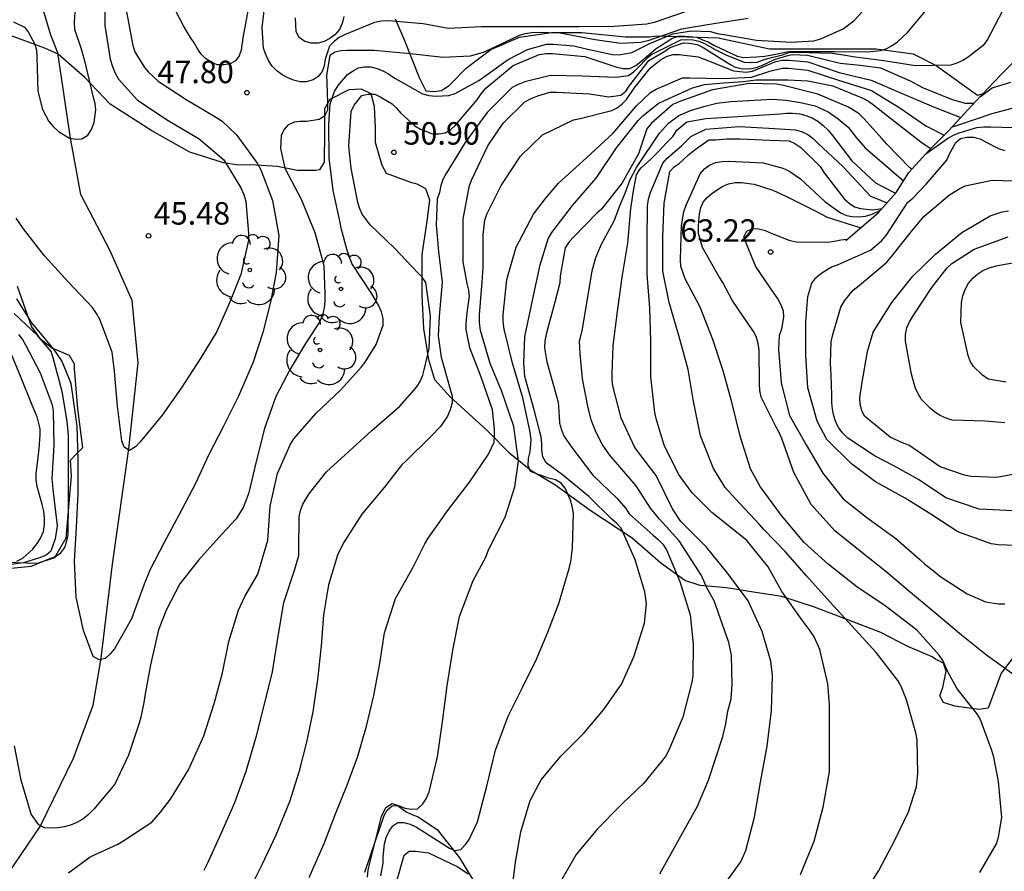
# Model space of a CAD drawing. Units: metres. Extents: x 584144 to 584495, y 4798540 to 4798790.
# Drawn here: x 584444 to 584477, y 4798593 to 4798622 of the extents above; entities that cross this region are included whole.
import ezdxf

# ---------------------------------------------------------------- set-up
doc = ezdxf.new("R2010")
doc.units = ezdxf.units.M
for name, color, linetype in [('020104', 34, 'Continuous'), ('020107', 3, 'Continuous'), ('020109', 7, 'CABEZA_TALUD'), ('020204', 9, 'Continuous'), ('020308', 9, 'Continuous'), ('050103', 4, 'Continuous'), ('100202', 3, 'Continuous')]:
    doc.layers.add(name, color=color, linetype=linetype)
doc.layers.add('020105', color=24, linetype='Continuous', lineweight=30)
doc.styles.add('ARIAL', font='ARIAL.TTF', dxfattribs={"height": 1})
doc.linetypes.add('CABEZA_TALUD', pattern='A,0.1,[204,DONOSTI.shx,S=0.15,R=0,X=0,Y=0],0,0.2', length=0.3)

# ---------------------------------------------------------------- blocks, each defined once
blk = doc.blocks.new('ARBOL')
blk.add_circle((0, 0), 0.0587)
for centre, radius, start, end in [((-0.28, 0.855), 0.3, 359.2878, 173.6078), ((0.097, 0.97), 0.21, 23.1565, 160.4665), ((0.438, 0.881), 0.24, 301.578, 139.328), ((-0.564, 0.381), 0.532, 92.28, 254.58), ((0.656, 0.288), 0.443, 319.8556, 114.7656), ((-0.091, 0.321), 0.12, 119.14, 310.56), ((0.819, -0.249), 0.383, 235.5275, 62.0275), ((-0.556, -0.339), 0.555, 142.64, 266.54), ((-0.039, -0.384), 0.21, 189.64, 323.88), ((0.299, -0.624), 0.532, 224.67, 0.24), ((-0.301, -0.676), 0.45, 213.78, 295.32)]:
    blk.add_arc(centre, radius, start, end)
blk = doc.blocks.new('COTAPU')
blk.add_circle((0, 0), 0.075)

msp = doc.modelspace()

# ---------------------------------------------------------------- linework, layer by layer
at = {"layer": '020104', "flags": 128}
for points, elevation in [([(584452.294, 4798623.451), (584451.832, 4798620.931), (584451.78, 4798620.511), (584451.708, 4798620.321), (584451.588, 4798620.159), (584451.412, 4798620.054), (584451.192, 4798620.026), (584450.978, 4798620.03), (584450.772, 4798620.11), (584450.58, 4798620.238), (584450.442, 4798620.386), (584450.31, 4798620.576), (584450.206, 4798620.758), (584450.082, 4798620.936), (584449.85, 4798621.324), (584449.324, 4798622.345)], 48), ([(584447.224, 4798622.486), (584447.226, 4798621.342), (584447.4, 4798620.212), (584447.472, 4798619.966), (584447.562, 4798619.75), (584447.674, 4798619.546), (584448.308, 4798618.84), (584449.34, 4798618.164), (584450.376, 4798617.552), (584451.202, 4798616.85), (584451.768, 4798615.918), (584451.862, 4798615.696), (584451.932, 4798615.47), (584452.022, 4798614.388), (584452.022, 4798614.17), (584451.762, 4798613.024), (584451.388, 4798612.078), (584450.964, 4798611.118), (584450.43, 4798610.242), (584449.768, 4798609.226), (584449.136, 4798608.32), (584448.402, 4798607.43), (584448.248, 4798607.268), (584448.048, 4798607.14), (584447.87, 4798607.25), (584447.788, 4798607.462), (584447.646, 4798608.624), (584447.542, 4798609.794), (584447.466, 4798610.432), (584447.064, 4798611.5), (584446.944, 4798611.718), (584446.804, 4798611.922), (584445.996, 4798612.78), (584445.208, 4798613.64), (584444.502, 4798614.55), (584444.256, 4798614.898)], 46), ([(584446.012, 4798593.032), (584446.734, 4798593.574), (584447.65, 4798593.996), (584447.858, 4798594.112), (584448.788, 4798594.724), (584449.079, 4798595.058), (584449.411, 4798595.502), (584450.015, 4798596.474), (584450.525, 4798597.618), (584450.887, 4798598.728), (584451.155, 4798599.72), (584451.359, 4798600.766), (584451.691, 4798601.812), (584451.895, 4798602.266), (584452.337, 4798603.008), (584452.663, 4798604.152), (584452.741, 4798605.282), (584452.993, 4798606.37), (584453.427, 4798607.358), (584453.535, 4798607.534), (584454.273, 4798608.38), (584455.105, 4798609.168), (584455.791, 4798609.936), (584455.913, 4798610.098), (584456.283, 4798610.684), (584456.515, 4798611.334), (584456.515, 4798611.556), (584456.463, 4798611.772), (584456.363, 4798611.998), (584456.139, 4798612.376), (584455.472, 4798613.392), (584455.304, 4798613.872), (584455.132, 4798614.53), (584455.078, 4798614.762), (584454.854, 4798615.826), (584454.714, 4798616.914), (584454.702, 4798618.035), (584454.748, 4798618.721), (584454.894, 4798619.133), (584455.018, 4798619.333), (584455.332, 4798619.703), (584455.518, 4798619.827), (584455.7, 4798619.925), (584455.9, 4798619.961), (584456.11, 4798619.953), (584456.324, 4798619.897), (584456.512, 4798619.823), (584456.7, 4798619.721), (584456.886, 4798619.595), (584457.838, 4798619.053), (584458.044, 4798618.995), (584458.286, 4798618.975), (584458.716, 4798619.001), (584458.92, 4798619.065), (584459.716, 4798619.501), (584460.69, 4798620.199), (584461.339, 4798620.535), (584461.977, 4798620.711), (584462.211, 4798620.711), (584462.887, 4798620.661), (584463.301, 4798620.561), (584464.181, 4798620.371), (584464.401, 4798620.363), (584464.825, 4798620.437), (584465.423, 4798620.739), (584466.197, 4798621.061), (584466.809, 4798621.163), (584467.457, 4798621.135), (584467.675, 4798621.075), (584467.905, 4798621.035), (584468.987, 4798620.843), (584470.155, 4798620.777), (584470.905, 4798620.827), (584471.139, 4798620.891), (584471.889, 4798621.227), (584472.249, 4798621.501), (584473.051, 4798622.385)], 49), ([(584466.647, 4798621.801), (584465.577, 4798621.441), (584465.323, 4798621.385), (584464.235, 4798621.309), (584463.071, 4798621.299), (584461.987, 4798621.299), (584460.904, 4798621.299), (584459.798, 4798621.299), (584458.694, 4798621.241), (584457.852, 4798621.399), (584456.686, 4798621.497), (584456.454, 4798621.487), (584456.228, 4798621.441), (584455.232, 4798621.025), (584455.052, 4798620.935), (584454.892, 4798620.811), (584454.724, 4798620.647), (584454.582, 4798620.213), (584454.552, 4798619.993), (584454.486, 4798619.797), (584454.348, 4798619.633), (584454.18, 4798619.519), (584453.95, 4798619.459), (584453.748, 4798619.457), (584453.522, 4798619.509), (584453.33, 4798619.591), (584453.144, 4798619.691), (584452.966, 4798619.821), (584452.816, 4798619.979), (584452.69, 4798620.165), (584452.584, 4798620.389), (584452.526, 4798620.585), (584452.478, 4798621.267), (584452.612, 4798622.405)], 47), ([(584477.223, 4798621.847), (584476.705, 4798620.869), (584476.567, 4798620.675), (584476.067, 4798620.279), (584475.879, 4798620.169), (584475.683, 4798620.081), (584475.479, 4798620.015), (584474.301, 4798619.989), (584473.243, 4798620.157), (584472.209, 4798620.297), (584471.969, 4798620.331), (584471.519, 4798620.403), (584470.355, 4798620.439), (584470.061, 4798620.429), (584469.811, 4798620.341), (584469.405, 4798620.239), (584469.205, 4798620.185), (584469.009, 4798620.107), (584468.803, 4798620.095), (584468.595, 4798620.103), (584467.997, 4798620.333), (584467.623, 4798620.529), (584467.269, 4798620.727), (584467.081, 4798620.803), (584466.875, 4798620.853), (584466.667, 4798620.863), (584466.451, 4798620.853), (584465.499, 4798620.371), (584465.323, 4798620.241), (584465.033, 4798619.939), (584464.887, 4798619.785), (584464.711, 4798619.661), (584464.287, 4798619.601), (584463.181, 4798619.641), (584462.107, 4798619.669), (584461.251, 4798619.461), (584461.031, 4798619.371), (584460.831, 4798619.263), (584459.991, 4798618.433), (584459.259, 4798617.425), (584458.619, 4798616.399), (584458.515, 4798616.189), (584458.445, 4798615.999), (584458.399, 4798615.755), (584458.321, 4798615.543), (584458.285, 4798614.666), (584458.371, 4798613.792), (584458.489, 4798612.764), (584458.393, 4798611.622), (584458.353, 4798610.968), (584458.459, 4798610.26), (584458.755, 4798609.188), (584458.821, 4798608.96), (584458.823, 4798608.73), (584458.759, 4798608.504), (584458.673, 4798608.292), (584458.431, 4798607.94), (584458.123, 4798607.624), (584457.301, 4798606.808), (584457.137, 4798606.654), (584456.557, 4798605.91), (584455.807, 4798605.02), (584455.193, 4798604.064), (584454.989, 4798603.644), (584454.691, 4798602.656), (584454.529, 4798601.654), (584454.443, 4798600.62), (584454.331, 4798599.498), (584454.175, 4798598.418), (584453.959, 4798597.4), (584453.707, 4798596.404), (584453.387, 4798595.41), (584452.935, 4798594.29), (584452.475, 4798593.324), (584451.993, 4798592.368)], 51), ([(584468.715, 4798621.571), (584467.571, 4798621.389), (584466.481, 4798621.217), (584465.361, 4798620.829), (584465.115, 4798620.767), (584464.455, 4798620.741), (584463.601, 4798620.863), (584462.419, 4798621.079), (584461.723, 4798621.105), (584461.484, 4798621.097), (584461.264, 4798621.063), (584461.058, 4798621.005), (584460.084, 4798620.541), (584459.858, 4798620.437), (584459.422, 4798620.309), (584458.524, 4798620.267), (584457.438, 4798620.389), (584456.217, 4798620.503), (584455.322, 4798620.503), (584455.11, 4798620.497), (584454.914, 4798620.447), (584454.734, 4798620.333), (584454.628, 4798619.681), (584454.634, 4798619.437), (584454.662, 4798618.755), (584454.658, 4798618.511), (584454.56, 4798618.305), (584454.384, 4798618.203), (584453.974, 4798618.134), (584453.752, 4798618.134), (584453.546, 4798618.104), (584453.334, 4798618.012), (584453.202, 4798617.85), (584453.114, 4798617.654), (584453.09, 4798617.226), (584453.232, 4798616.576), (584453.776, 4798615.538), (584454.242, 4798614.422), (584454.534, 4798613.324), (584454.576, 4798612.37), (584454.576, 4798612.13), (584454.553, 4798611.894), (584454.489, 4798611.672), (584454.405, 4798611.456), (584453.929, 4798610.718), (584453.415, 4798609.856), (584452.939, 4798608.944), (584452.555, 4798607.882), (584452.291, 4798606.816), (584452.019, 4798605.694), (584451.841, 4798605.238), (584451.609, 4798604.86), (584451.143, 4798604.362), (584450.349, 4798603.48), (584449.725, 4798602.692), (584449.279, 4798601.832), (584449.011, 4798601.156), (584448.745, 4798599.986), (584448.559, 4798598.954), (584448.521, 4798598.724), (584448.428, 4798598.235), (584448.371, 4798598.038), (584448.015, 4798596.962), (584447.553, 4798595.996), (584446.849, 4798595.164), (584446.671, 4798594.982), (584446.481, 4798594.83), (584446.283, 4798594.716), (584446.079, 4798594.632), (584445.859, 4798594.572), (584445.661, 4798594.538), (584445.419, 4798594.528), (584445.205, 4798594.538), (584445.017, 4798594.642), (584444.757, 4798594.996), (584444.421, 4798596.13), (584444.207, 4798597.284)], 48), ([(584447.94, 4798621.796), (584448.152, 4798620.668), (584448.228, 4798620.456), (584448.548, 4798619.938), (584448.678, 4798619.776), (584449.002, 4798619.482), (584449.934, 4798618.864), (584450.952, 4798618.262), (584451.144, 4798618.142), (584451.62, 4798617.69), (584452.308, 4798616.742), (584452.428, 4798616.514), (584452.822, 4798615.498), (584453.036, 4798614.326), (584452.95, 4798613.09), (584452.756, 4798612.1), (584452.5, 4798611.088), (584452.174, 4798610.092), (584451.692, 4798608.954), (584451.18, 4798607.96), (584450.688, 4798606.982), (584450.265, 4798606.068), (584449.781, 4798605.152), (584449.203, 4798604.074), (584448.723, 4798603.144), (584448.531, 4798602.676), (584448.111, 4798601.516), (584447.543, 4798600.524), (584447.405, 4798600.352), (584447.235, 4798600.2), (584447.029, 4798600.152), (584446.833, 4798600.266), (584446.505, 4798601.132), (584446.262, 4798602.244), (584446.212, 4798603.45), (584446.28, 4798604.574), (584446.326, 4798605.706), (584446.326, 4798606.842), (584446.292, 4798607.954), (584446.134, 4798609.148), (584446.094, 4798609.386), (584445.86, 4798609.95), (584445.78, 4798610.134), (584445.516, 4798610.528), (584444.78, 4798611.412), (584444.28, 4798612.204)], 47), ([(584455.204, 4798621.641), (584455.146, 4798621.409), (584455.056, 4798621.205), (584454.908, 4798621.029), (584454.734, 4798620.909), (584454.544, 4798620.805), (584454.346, 4798620.747), (584454.114, 4798620.745), (584453.904, 4798620.803), (584453.712, 4798620.937), (584453.614, 4798621.125), (584453.586, 4798621.593)], 46), ([(584454.045, 4798592.878), (584454.547, 4798594.014), (584454.931, 4798595.01), (584455.323, 4798596), (584455.671, 4798596.938), (584455.965, 4798597.94), (584456.209, 4798598.964), (584456.407, 4798600.026), (584456.563, 4798601.054), (584456.937, 4798602.196), (584457.517, 4798603.248), (584457.917, 4798604.022), (584458.021, 4798604.212), (584458.701, 4798605.176), (584459.401, 4798606.084), (584460.035, 4798607.016), (584460.223, 4798607.426), (584460.243, 4798607.646), (584460.241, 4798607.86), (584460.169, 4798608.502), (584459.797, 4798609.59), (584459.415, 4798610.57), (584459.291, 4798611.18), (584459.291, 4798611.402), (584459.333, 4798611.828), (584459.401, 4798612.296), (584459.379, 4798612.502), (584459.325, 4798612.726), (584459.191, 4798613.444), (584459.191, 4798613.704), (584459.195, 4798614.885), (584459.401, 4798615.991), (584459.481, 4798616.199), (584460.013, 4798617.317), (584460.525, 4798618.077), (584461.247, 4798618.785), (584461.461, 4798618.901), (584461.681, 4798618.991), (584462.091, 4798619.107), (584462.311, 4798619.115), (584463.415, 4798619.055), (584464.053, 4798618.961), (584464.461, 4798619.015), (584464.625, 4798619.141), (584464.737, 4798619.311), (584465.397, 4798620.165), (584465.926, 4798620.486), (584466.081, 4798620.591), (584466.385, 4798620.706), (584466.565, 4798620.756), (584466.739, 4798620.751), (584467.009, 4798620.701), (584467.209, 4798620.607), (584468.103, 4798620.045), (584468.279, 4798619.949), (584468.536, 4798619.89), (584468.837, 4798619.906), (584468.977, 4798619.933), (584469.165, 4798620), (584469.589, 4798620.199), (584470.041, 4798620.341), (584470.178, 4798620.372), (584470.691, 4798620.349), (584471.791, 4798620.075), (584472.451, 4798620.009), (584473.131, 4798619.929), (584474.129, 4798619.491), (584474.535, 4798619.269), (584475.533, 4798618.867), (584475.957, 4798618.749), (584476.157, 4798618.747), (584476.264, 4798618.747)], 52), ([(584455.907, 4798593.058), (584456.261, 4798594.106), (584456.551, 4798594.95), (584456.655, 4798595.128), (584456.823, 4798595.276), (584457.033, 4798595.282), (584457.245, 4798595.192), (584457.453, 4798595.166), (584457.661, 4798595.18), (584457.841, 4798595.336), (584457.955, 4798595.514), (584458.053, 4798595.746), (584458.339, 4798596.912), (584458.497, 4798598.084), (584458.655, 4798599.282), (584458.847, 4798600.478), (584459.069, 4798601.6), (584459.529, 4798602.802), (584459.951, 4798603.576), (584460.041, 4798603.82), (584460.599, 4798604.912), (584460.919, 4798605.932), (584461.039, 4798606.788), (584460.883, 4798607.948), (584460.481, 4798609.114), (584460.091, 4798610.054), (584459.775, 4798611.154), (584459.737, 4798611.414), (584459.735, 4798611.67), (584459.829, 4798612.772), (584459.859, 4798613.242), (584459.859, 4798614.359), (584459.917, 4798614.835), (584459.983, 4798615.033), (584460.459, 4798615.997), (584461.103, 4798616.979), (584461.839, 4798617.681), (584462.879, 4798618.183), (584463.105, 4798618.235), (584464.155, 4798618.503), (584464.335, 4798618.593), (584464.503, 4798618.719), (584464.647, 4798618.871), (584464.903, 4798619.245), (584465.435, 4798619.913), (584465.789, 4798620.197), (584465.981, 4798620.307), (584466.201, 4798620.369), (584466.403, 4798620.371), (584467.041, 4798620.293), (584467.639, 4798620.059), (584468.225, 4798619.825), (584468.649, 4798619.775), (584468.855, 4798619.811), (584469.051, 4798619.893), (584469.641, 4798620.137), (584469.853, 4798620.175), (584470.073, 4798620.179), (584470.709, 4798620.125), (584471.757, 4798619.771), (584472.819, 4798619.515), (584473.859, 4798619.063), (584474.905, 4798618.617), (584475.821, 4798618.264)], 53), ([(584456.445, 4798592.936), (584456.525, 4798593.364), (584456.525, 4798593.57), (584456.563, 4798594.01), (584456.623, 4798594.216), (584456.719, 4798594.432), (584456.837, 4798594.602), (584457.009, 4798594.718), (584457.209, 4798594.72), (584457.425, 4798594.658), (584457.633, 4798594.558), (584457.807, 4798594.45), (584458.733, 4798593.862), (584458.919, 4798593.778), (584459.119, 4798593.82), (584459.271, 4798593.978), (584459.389, 4798594.15), (584459.675, 4798594.738), (584459.985, 4798595.932), (584460.267, 4798597.13), (584460.699, 4798598.274), (584461.187, 4798599.254), (584461.637, 4798600.172), (584462.023, 4798601.07), (584462.389, 4798602.03), (584462.735, 4798603.202), (584462.789, 4798603.434), (584462.849, 4798603.884), (584462.877, 4798605.054), (584462.839, 4798605.284), (584462.781, 4798605.482), (584462.601, 4798605.89), (584462.461, 4798606.05), (584462.275, 4798606.166), (584462.043, 4798606.22), (584461.445, 4798606.444), (584461.365, 4798606.64), (584461.371, 4798606.88), (584461.425, 4798607.094), (584461.467, 4798607.512), (584461.433, 4798607.756), (584461.189, 4798608.898), (584460.839, 4798610.064), (584460.557, 4798611.196), (584460.533, 4798611.456), (584460.533, 4798611.674), (584460.653, 4798612.852), (584460.967, 4798613.931), (584461.547, 4798615.033), (584461.939, 4798615.561), (584462.381, 4798616.071), (584463.307, 4798616.917), (584464.201, 4798617.745), (584464.971, 4798618.639), (584465.455, 4798619.099), (584465.645, 4798619.215), (584466.519, 4798619.591), (584466.759, 4798619.595), (584467.897, 4798619.563), (584468.821, 4798619.607), (584469.435, 4798619.809), (584469.847, 4798619.913), (584470.065, 4798619.913), (584470.705, 4798619.849), (584471.735, 4798619.515), (584472.829, 4798619.163), (584473.775, 4798618.587), (584474.645, 4798617.987), (584475.262, 4798617.671)], 54), ([(584474.184, 4798616.545), (584474.109, 4798616.587), (584473.345, 4798617.377), (584473.191, 4798617.549), (584472.577, 4798618.235), (584472.417, 4798618.385), (584472.065, 4798618.613), (584471.045, 4798619.045), (584469.891, 4798619.333), (584469.659, 4798619.377), (584468.745, 4798619.399), (584467.517, 4798619.193), (584466.395, 4798618.793), (584466.199, 4798618.701), (584465.485, 4798618.073), (584465.331, 4798617.885), (584465.049, 4798617.057), (584464.507, 4798616.085), (584463.813, 4798615.209), (584463.663, 4798615.065), (584462.885, 4798614.285), (584462.733, 4798614.109), (584462.599, 4798613.917), (584462.431, 4798612.975), (584462.421, 4798612.739), (584462.257, 4798612.099), (584461.965, 4798611.03), (584461.917, 4798610.802), (584461.911, 4798610.576), (584461.989, 4798610.106), (584462.313, 4798608.96), (584462.361, 4798608.758), (584462.395, 4798608.29), (584462.415, 4798608.056), (584462.475, 4798607.836), (584462.559, 4798607.636), (584462.791, 4798607.29), (584463.529, 4798606.322), (584464.337, 4798605.542), (584464.623, 4798605.204), (584464.743, 4798605.028), (584465.541, 4798604.318), (584465.709, 4798604.172), (584465.859, 4798604.01), (584465.989, 4798603.826), (584466.435, 4798602.772), (584466.775, 4798601.658), (584466.875, 4798600.68), (584466.859, 4798599.62), (584466.831, 4798599.404), (584466.529, 4798598.238), (584466.063, 4798597.13), (584465.953, 4798596.922), (584465.221, 4798596.02), (584464.529, 4798595.367), (584464.443, 4798595.286), (584463.681, 4798594.51), (584463.513, 4798594.305), (584462.971, 4798593.646), (584462.459, 4798592.762)], 56), ([(584476.472, 4798618.97), (584476.867, 4798619.259), (584477.489, 4798619.449)], 61), ([(584465.757, 4798592.998), (584467.02, 4798595.265), (584467.383, 4798596.128), (584467.871, 4798597.595), (584467.97, 4798598.009), (584468.035, 4798598.434), (584468.142, 4798598.851), (584468.175, 4798599.327), (584468.155, 4798600.302), (584468.069, 4798600.727), (584467.58, 4798602.123), (584467.341, 4798602.532), (584467.156, 4798602.968), (584466.406, 4798604.128), (584465.748, 4798604.853), (584465.453, 4798605.215), (584464.967, 4798605.958), (584464.081, 4798606.995), (584463.838, 4798607.358), (584463.638, 4798607.739), (584463.479, 4798608.13), (584463.365, 4798608.565), (584463.176, 4798609.533), (584463.098, 4798610.379), (584463.074, 4798610.784), (584463.183, 4798611.198), (584463.505, 4798613.14), (584463.624, 4798613.59), (584463.81, 4798614.038), (584464.252, 4798614.839), (584464.415, 4798615.288), (584464.609, 4798615.736), (584464.769, 4798616.193), (584464.988, 4798616.599), (584465.756, 4798617.744), (584466.056, 4798618.073), (584466.399, 4798618.328), (584466.792, 4798618.502), (584467.227, 4798618.637), (584467.671, 4798618.746), (584468.129, 4798618.803), (584469.528, 4798618.875), (584469.986, 4798618.849), (584470.461, 4798618.765), (584470.947, 4798618.652), (584471.383, 4798618.452), (584471.723, 4798618.226), (584472.053, 4798617.947), (584472.324, 4798617.598), (584472.624, 4798617.254), (584473.901, 4798616.149)], 57), ([(584475.534, 4798617.951), (584475.749, 4798618.023), (584476.867, 4798618.395), (584477.985, 4798618.695), (584479.087, 4798618.715), (584480.279, 4798618.573), (584481.341, 4798618.293), (584482.157, 4798617.935), (584482.327, 4798617.781), (584483.219, 4798617.077), (584484.045, 4798616.331), (584484.623, 4798615.995), (584484.865, 4798615.933), (584485.925, 4798615.681), (584487.125, 4798615.471), (584488.333, 4798615.187), (584489.437, 4798614.891), (584490.483, 4798614.561), (584491.572, 4798614.141), (584492.57, 4798613.713), (584493.602, 4798613.215), (584494.188, 4798612.947)], 62), ([(584467.965, 4798592.71), (584468.465, 4798593.406), (584468.631, 4798593.786), (584468.925, 4798594.898), (584469.127, 4798596.07), (584469.347, 4798597.268), (584469.497, 4798598.464), (584469.529, 4798599.644), (584469.469, 4798600.108), (584469.179, 4798601.096), (584468.715, 4798602.122), (584468.029, 4798603.04), (584467.323, 4798603.916), (584466.465, 4798604.776), (584466.181, 4798605.2), (584465.639, 4798606.312), (584465.483, 4798606.506), (584464.929, 4798607.24), (584464.475, 4798608.228), (584464.189, 4798609.308), (584464.169, 4798609.51), (584464.167, 4798609.716), (584464.207, 4798610.651), (584464.345, 4798611.789), (584464.505, 4798612.937), (584464.697, 4798614.067), (584464.791, 4798615.221), (584464.889, 4798615.885), (584464.985, 4798616.349), (584465.058, 4798616.489), (584465.133, 4798616.583), (584465.451, 4798616.863), (584465.732, 4798617.144), (584465.975, 4798617.406), (584466.2, 4798617.631), (584466.331, 4798617.837), (584466.668, 4798618.118), (584467.304, 4798618.23), (584469.777, 4798618.383), (584469.989, 4798618.407), (584470.195, 4798618.409), (584470.443, 4798618.387), (584470.639, 4798618.337), (584470.849, 4798618.259), (584471.041, 4798618.147), (584471.219, 4798618.003), (584471.381, 4798617.839), (584471.529, 4798617.659), (584472.179, 4798616.821), (584472.967, 4798616.083), (584473.173, 4798615.973), (584473.636, 4798615.737)], 58), ([(584470.457, 4798592.98), (584470.917, 4798594.096), (584471.223, 4798595.232), (584471.429, 4798596.412), (584471.431, 4798597.57), (584471.427, 4798598.652), (584471.369, 4798599.348), (584471.109, 4798600.496), (584470.923, 4798600.916), (584470.783, 4798601.12), (584470.515, 4798601.48), (584469.833, 4798602.434), (584469.379, 4798603.252), (584468.663, 4798604.136), (584468.319, 4798604.418), (584467.499, 4798605.074), (584466.847, 4798605.732), (584466.387, 4798606.352), (584465.911, 4798607.324), (584465.649, 4798608.172), (584465.591, 4798608.41), (584465.463, 4798609.603), (584465.463, 4798610.807), (584465.427, 4798611.893), (584465.337, 4798613.037), (584465.337, 4798614.147), (584465.353, 4798615.313), (584465.385, 4798615.535), (584465.453, 4798615.761), (584465.859, 4798616.737), (584465.995, 4798616.897), (584466.171, 4798617.051), (584466.499, 4798617.331), (584466.799, 4798617.631), (584467.304, 4798617.874), (584468.408, 4798617.968), (584469.401, 4798617.905), (584470.293, 4798617.857), (584470.491, 4798617.795), (584470.701, 4798617.695), (584470.879, 4798617.567), (584471.045, 4798617.413), (584471.885, 4798616.613), (584472.805, 4798615.641), (584472.995, 4798615.559), (584473.35, 4798615.412)], 59), ([(584474.647, 4798617.051), (584475.373, 4798617.559), (584475.571, 4798617.677), (584475.757, 4798617.751), (584476.355, 4798617.931), (584476.583, 4798617.957), (584476.819, 4798617.959), (584477.965, 4798617.925)], 63), ([(584478.219, 4798603.947), (584477.067, 4798603.993), (584476.833, 4798604.031), (584475.719, 4798604.431), (584474.849, 4798604.989), (584473.961, 4798605.551), (584472.969, 4798606.093), (584472.163, 4798606.693), (584471.339, 4798607.513), (584471.017, 4798608.127), (584470.707, 4798609.239), (584470.645, 4798610.327), (584470.645, 4798611.435), (584470.705, 4798612.291), (584470.845, 4798612.737), (584470.975, 4798612.913), (584471.139, 4798613.055), (584471.495, 4798613.275), (584471.701, 4798613.345), (584472.799, 4798613.839), (584473.167, 4798614.141), (584473.321, 4798614.321), (584473.447, 4798614.515), (584474.051, 4798615.439), (584474.215, 4798615.567), (584474.661, 4798616.039), (584475.347, 4798616.845), (584475.433, 4798617.029), (584475.645, 4798617.433), (584475.805, 4798617.563), (584476.019, 4798617.613), (584476.245, 4798617.609), (584476.469, 4798617.557), (584476.645, 4798617.453), (584477.071, 4798617.233), (584477.285, 4798617.161)], 64), ([(584476.456, 4798593.052), (584477.012, 4798594.006), (584477.074, 4798594.226), (584477.188, 4798594.888), (584477.081, 4798596.086), (584476.915, 4798596.898), (584476.849, 4798597.12), (584476.463, 4798598.178), (584476.349, 4798598.36), (584475.697, 4798599.184), (584475.395, 4798599.728), (584475.217, 4798600.126), (584475.095, 4798600.302), (584474.375, 4798601.12), (584474.195, 4798601.262), (584473.293, 4798601.954), (584472.339, 4798602.594), (584471.383, 4798603.352), (584470.581, 4798604.066), (584469.825, 4798604.974), (584469.109, 4798605.94), (584468.793, 4798606.534), (584468.447, 4798607.627), (584468.163, 4798608.759), (584467.879, 4798609.801), (584467.537, 4798610.851), (584467.111, 4798611.933), (584466.605, 4798612.875), (584466.461, 4798613.289), (584466.449, 4798613.519), (584466.487, 4798614.659), (584466.561, 4798615.119), (584466.639, 4798615.337), (584467.109, 4798616.379), (584467.249, 4798616.555), (584467.421, 4798616.673), (584467.623, 4798616.761), (584467.849, 4798616.801), (584468.069, 4798616.803), (584469.219, 4798616.755), (584469.875, 4798616.577), (584470.071, 4798616.479), (584470.463, 4798616.213), (584471.275, 4798615.463), (584471.797, 4798615.085), (584471.993, 4798614.997), (584472.189, 4798614.955), (584472.409, 4798614.953), (584472.629, 4798614.971), (584472.851, 4798615.039), (584473.132, 4798615.166)], 61), ([(584477.551, 4798599.678), (584476.671, 4798600.306), (584475.837, 4798600.976), (584474.927, 4798601.744), (584474.141, 4798602.396), (584473.313, 4798603.104), (584472.453, 4798603.786), (584471.605, 4798604.464), (584470.823, 4798605.342), (584470.241, 4798606.411), (584469.839, 4798607.545), (584469.743, 4798607.769), (584469.635, 4798607.947), (584469.149, 4798608.919), (584469.105, 4798609.145), (584469.097, 4798609.357), (584469.085, 4798610.503), (584469.047, 4798610.715), (584468.987, 4798610.921), (584468.899, 4798611.107), (584468.767, 4798611.299), (584468.173, 4798612.163), (584467.863, 4798612.753), (584467.741, 4798612.943), (584467.183, 4798613.925), (584467.053, 4798614.395), (584467.053, 4798614.643), (584467.083, 4798615.045), (584467.131, 4798615.245), (584467.215, 4798615.435), (584467.347, 4798615.591), (584467.503, 4798615.729), (584467.841, 4798615.959), (584468.053, 4798616.055), (584468.277, 4798616.097), (584468.477, 4798616.099), (584468.911, 4798616.041), (584469.535, 4798615.835), (584469.969, 4798615.641), (584470.925, 4798615.159), (584471.357, 4798614.931), (584472.411, 4798614.605), (584472.485, 4798614.592)], 62), ([(584478.413, 4798606.495), (584477.023, 4798606.245), (584476.161, 4798606.275), (584475.939, 4798606.323), (584475.129, 4798606.595), (584474.945, 4798606.721), (584474.077, 4798607.321), (584473.869, 4798607.395), (584473.453, 4798607.589), (584472.603, 4798608.287), (584472.509, 4798608.475), (584472.453, 4798608.695), (584472.449, 4798608.903), (584472.515, 4798609.355), (584472.705, 4798610.451), (584472.885, 4798611.093), (584473.509, 4798612.089), (584474.209, 4798612.961), (584474.975, 4798613.703), (584475.853, 4798614.419), (584476.803, 4798614.979), (584477.201, 4798615.113), (584477.407, 4798615.143)], 66), ([(584472.016, 4798614.193), (584471.813, 4798614.171), (584471.601, 4798614.121), (584471.367, 4798614.089), (584470.331, 4798614.107), (584470.111, 4798614.147), (584469.487, 4798614.387), (584469.291, 4798614.475), (584469.061, 4798614.541), (584468.855, 4798614.547), (584468.661, 4798614.457), (584468.555, 4798614.271), (584468.969, 4798613.269), (584469.565, 4798612.391), (584469.701, 4798612.193), (584469.807, 4798612.005), (584469.887, 4798611.809), (584469.895, 4798611.607), (584469.823, 4798611.191), (584469.751, 4798610.971), (584469.723, 4798610.523), (584469.815, 4798609.401), (584470.091, 4798608.317), (584470.655, 4798607.331), (584471.211, 4798606.385), (584471.889, 4798605.533), (584472.725, 4798604.873), (584473.651, 4798604.207), (584474.447, 4798603.497), (584474.607, 4798603.361), (584474.963, 4798603.083), (584475.119, 4798602.951), (584476.025, 4798602.361), (584476.641, 4798602.093), (584477.073, 4798602.025), (584477.293, 4798602.025)], 63), ([(584477.293, 4798608.067), (584476.627, 4798608.127), (584475.525, 4798608.159), (584475.325, 4798608.225), (584475.123, 4798608.317), (584474.949, 4798608.425), (584474.791, 4798608.553), (584474.497, 4798608.855), (584474.379, 4798609.057), (584474.297, 4798609.245), (584474.169, 4798609.695), (584473.967, 4798610.791), (584473.971, 4798611.021), (584474.019, 4798611.245), (584474.119, 4798611.467), (584474.245, 4798611.673), (584474.853, 4798612.583), (584475.361, 4798613.249), (584475.515, 4798613.389), (584476.263, 4798613.865), (584477.395, 4798614.275)], 67), ([(584477.333, 4798609.421), (584476.727, 4798609.521), (584476.545, 4798609.655), (584476.241, 4798609.951), (584476.131, 4798610.129), (584476.065, 4798610.321), (584475.823, 4798611.419), (584475.843, 4798612.089), (584475.889, 4798612.311), (584475.963, 4798612.525), (584476.075, 4798612.733), (584476.227, 4798612.913), (584476.383, 4798613.047), (584476.557, 4798613.153), (584476.765, 4798613.241), (584476.995, 4798613.311), (584477.671, 4798613.435)], 68), ([(584443.966, 4798603.204), (584444.773, 4798603.276), (584445.36, 4798603.522), (584445.57, 4798603.602), (584445.754, 4798603.724), (584445.88, 4798603.908), (584445.948, 4798604.126), (584445.992, 4798604.328), (584446.006, 4798605.452), (584446.006, 4798606.456), (584446.006, 4798607.648), (584445.958, 4798608.12), (584445.798, 4798609.11), (584445.5, 4798610.238), (584445.424, 4798610.45), (584444.986, 4798610.972), (584444.194, 4798611.714)], 48), ([(584444.332, 4798611.014), (584444.468, 4798610.848), (584444.574, 4798610.674), (584445.066, 4798609.736), (584445.466, 4798608.668), (584445.5, 4798608.448), (584445.516, 4798607.322), (584445.456, 4798606.198), (584445.492, 4798605.752), (584445.626, 4798604.624), (584445.56, 4798604.198), (584445.422, 4798603.786), (584445.266, 4798603.652), (584445.072, 4798603.574), (584444.502, 4798603.389), (584443.496, 4798603.263)], 49)]:
    msp.add_lwpolyline(points, dxfattribs=dict(at, elevation=elevation))
at = {"layer": '020105', "flags": 128}
for points, elevation in [([(584444.168, 4798621.458), (584444.536, 4798621.282), (584444.674, 4798621.102), (584444.878, 4798620.714), (584444.936, 4798620.51), (584444.946, 4798620.286), (584444.98, 4798619.14), (584445.136, 4798618.53), (584445.346, 4798618.136), (584445.498, 4798617.962), (584445.67, 4798617.802), (584446.038, 4798617.57), (584446.254, 4798617.546), (584446.456, 4798617.556), (584446.648, 4798617.67), (584446.78, 4798617.868), (584446.862, 4798618.096), (584446.922, 4798618.522), (584446.898, 4798618.728), (584446.842, 4798618.936), (584446.574, 4798620.066), (584446.442, 4798620.548), (584446.224, 4798621.204), (584446.208, 4798621.446), (584446.244, 4798621.94)], 45), ([(584450.537, 4798593.13), (584450.651, 4798593.348), (584451.109, 4798594.35), (584451.569, 4798595.386), (584451.947, 4798596.438), (584452.283, 4798597.612), (584452.565, 4798598.716), (584452.823, 4798599.75), (584453.011, 4798600.942), (584453.205, 4798602.064), (584453.571, 4798603.184), (584453.705, 4798603.64), (584453.705, 4798603.846), (584453.711, 4798604.928), (584453.759, 4798605.14), (584453.839, 4798605.352), (584453.943, 4798605.544), (584454.073, 4798605.728), (584454.623, 4798606.426), (584455.383, 4798607.12), (584456.137, 4798607.816), (584457.073, 4798608.622), (584457.649, 4798609.264), (584457.769, 4798609.466), (584457.841, 4798609.662), (584457.897, 4798609.882), (584458.053, 4798610.552), (584458.099, 4798611.628), (584457.947, 4798612.75), (584457.819, 4798612.93), (584457.683, 4798613.078), (584456.893, 4798613.904), (584456.086, 4798614.676), (584455.822, 4798615.034), (584455.738, 4798615.218), (584455.672, 4798615.424), (584455.448, 4798616.574), (584455.37, 4798617.305), (584455.454, 4798618.471), (584455.55, 4798618.673), (584455.802, 4798619.001), (584456.022, 4798619.049), (584456.236, 4798619.041), (584456.422, 4798618.957), (584456.822, 4798618.717), (584456.968, 4798618.575), (584457.108, 4798618.411), (584457.576, 4798617.987), (584457.766, 4798617.881), (584458.172, 4798617.723), (584458.382, 4798617.721), (584458.588, 4798617.753), (584458.782, 4798617.861), (584458.928, 4798618.001), (584459.658, 4798618.853), (584459.788, 4798619.051), (584459.944, 4798619.241), (584460.859, 4798620.005), (584461.731, 4798620.367), (584461.975, 4798620.399), (584462.179, 4798620.401), (584463.253, 4798620.303), (584464.325, 4798619.949), (584464.543, 4798619.899), (584464.765, 4798619.907), (584464.959, 4798620.005), (584465.117, 4798620.129), (584465.641, 4798620.573), (584466.165, 4798620.909), (584466.369, 4798620.979), (584466.589, 4798620.987), (584466.997, 4798620.951), (584467.187, 4798620.859), (584467.375, 4798620.789), (584467.565, 4798620.683), (584468.349, 4798620.317), (584468.561, 4798620.269), (584468.997, 4798620.291), (584469.265, 4798620.311), (584469.569, 4798620.365), (584470.111, 4798620.479), (584470.515, 4798620.475), (584471.605, 4798620.467), (584472.699, 4798620.459), (584473.135, 4798620.499), (584473.341, 4798620.567), (584473.523, 4798620.667), (584473.703, 4798620.797), (584474.043, 4798621.115), (584474.823, 4798622.049)], 50), ([(584460.799, 4798592.21), (584460.941, 4798593.396), (584461.119, 4798594.41), (584461.427, 4798595.456), (584461.797, 4798596.138), (584462.453, 4798596.932), (584463.237, 4798597.71), (584463.887, 4798598.49), (584464.485, 4798599.334), (584464.899, 4798600.252), (584465.253, 4798601.376), (584465.315, 4798602.02), (584465.259, 4798602.428), (584464.935, 4798603.488), (584464.473, 4798604.546), (584464.329, 4798604.704), (584464.161, 4798604.852), (584463.389, 4798605.602), (584462.511, 4798606.334), (584461.963, 4798606.728), (584461.859, 4798606.926), (584461.821, 4798607.162), (584461.821, 4798607.37), (584461.793, 4798607.598), (584461.747, 4798607.814), (584461.563, 4798608.5), (584461.255, 4798609.618), (584461.223, 4798610.06), (584461.249, 4798610.956), (584461.309, 4798611.202), (584461.525, 4798612.208), (584461.765, 4798613.341), (584462.031, 4798614.217), (584462.149, 4798614.427), (584462.849, 4798615.321), (584463.639, 4798616.235), (584464.309, 4798617.253), (584465.033, 4798618.169), (584465.197, 4798618.319), (584465.707, 4798618.733), (584465.899, 4798618.827), (584466.851, 4798619.261), (584467.253, 4798619.363), (584467.899, 4798619.421), (584468.549, 4798619.471), (584468.975, 4798619.523), (584470.033, 4798619.523), (584470.701, 4798619.489), (584471.543, 4798619.321), (584472.541, 4798618.915), (584472.731, 4798618.809), (584472.895, 4798618.691), (584473.781, 4798617.997), (584474.479, 4798617.457), (584474.659, 4798617.329), (584474.818, 4798617.232)], 55), ([(584472.495, 4798592.19), (584473.077, 4798593.11), (584473.605, 4798594.102), (584474.065, 4798595.07), (584474.335, 4798595.912), (584474.385, 4798596.36), (584474.359, 4798597.48), (584474.309, 4798597.708), (584474.001, 4798598.812), (584473.827, 4798599.258), (584473.713, 4798599.458), (584472.993, 4798600.392), (584472.179, 4798601.284), (584471.457, 4798602.074), (584470.661, 4798602.96), (584469.951, 4798603.766), (584469.231, 4798604.508), (584469.093, 4798604.672), (584468.285, 4798605.526), (584467.949, 4798605.908), (584467.555, 4798606.54), (584467.125, 4798607.628), (584466.875, 4798608.849), (584466.709, 4798609.845), (584466.393, 4798610.987), (584466.079, 4798612.081), (584465.865, 4798613.135), (584465.865, 4798614.281), (584465.909, 4798615.409), (584466.093, 4798616.461), (584466.237, 4798616.621), (584466.406, 4798616.732), (584466.555, 4798616.863), (584466.724, 4798617.013), (584466.948, 4798617.2), (584467.395, 4798617.525), (584467.617, 4798617.525), (584467.996, 4798617.556), (584468.445, 4798617.556), (584469.431, 4798617.513), (584470.083, 4798617.491), (584470.267, 4798617.397), (584470.467, 4798617.263), (584471.121, 4798616.631), (584471.247, 4798616.419), (584471.935, 4798615.543), (584472.091, 4798615.405), (584472.269, 4798615.283), (584472.465, 4798615.227), (584472.883, 4798615.179), (584473.186, 4798615.227)], 60), ([(584477.593, 4798605.131), (584476.435, 4798605.185), (584475.313, 4798605.561), (584474.399, 4798606.179), (584473.577, 4798606.631), (584472.953, 4798606.949), (584472.041, 4798607.555), (584471.867, 4798607.735), (584471.739, 4798607.903), (584471.641, 4798608.089), (584471.573, 4798608.297), (584471.529, 4798608.525), (584471.509, 4798608.749), (584471.509, 4798608.991), (584471.485, 4798609.655), (584471.463, 4798610.063), (584471.489, 4798610.777), (584471.543, 4798611.017), (584471.811, 4798611.927), (584471.935, 4798612.139), (584472.225, 4798612.497), (584472.419, 4798612.657), (584473.347, 4798613.439), (584473.507, 4798613.637), (584474.159, 4798614.447), (584474.587, 4798614.963), (584475.437, 4798615.681), (584475.779, 4798615.899), (584475.967, 4798615.979), (584476.861, 4798616.177), (584477.923, 4798616.135)], 65), ([(584444.282, 4798603.45), (584444.482, 4798603.542), (584444.816, 4798603.848), (584444.964, 4798604.038), (584445.072, 4798604.218), (584445.17, 4798604.442), (584445.206, 4798604.674), (584445.208, 4798604.882), (584445.188, 4798605.118), (584445.128, 4798605.342), (584444.962, 4798605.944), (584444.926, 4798606.158), (584444.928, 4798606.366), (584445.032, 4798607.2), (584445.058, 4798607.65), (584445.058, 4798607.868), (584444.964, 4798608.272), (584444.796, 4798608.656), (584444.384, 4798609.682), (584443.958, 4798610.7)], 50), ([(584456.989, 4798592.802), (584457.217, 4798593.63), (584457.387, 4798593.758), (584457.605, 4798593.764), (584458.031, 4798593.7), (584459.017, 4798593.236), (584459.355, 4798593.002)], 55)]:
    msp.add_lwpolyline(points, dxfattribs=dict(at, elevation=elevation))
at = {"layer": '020107'}
for points in [[(584456.919, 4798621.557, 46.981), (584457.231, 4798620.837, 47.717), (584457.719, 4798619.605, 48.749), (584457.943, 4798619.157, 48.861), (584458.231, 4798619.133, 48.853), (584458.463, 4798619.165, 48.805), (584458.567, 4798619.237, 48.757), (584458.719, 4798619.333, 48.669), (584459.287, 4798619.909, 48.133), (584460.119, 4798620.541, 47.669), (584461.079, 4798620.949, 46.981), (584462.142, 4798621.101, 46.317), (584463.158, 4798621.101, 46.597), (584464.614, 4798620.965, 47.317), (584465.422, 4798620.965, 47.613), (584465.662, 4798620.989, 47.757), (584467.71, 4798620.925, 48.389), (584469.43, 4798620.557, 48.789), (584470.862, 4798620.557, 49.197), (584472.99, 4798620.557, 50.109), (584474.222, 4798620.397, 50.765), (584474.99, 4798620.005, 51.213), (584476.374, 4798619.013, 51.797), (584476.564, 4798619.068, 51.847)], [(584445.658, 4798620.384, 44.959), (584445.218, 4798620.576, 44.951), (584444.002, 4798621.032, 45.127)], [(584477.713, 4798600.415, 62.262), (584477.161, 4798599.704, 62.046), (584476.729, 4798598.536, 61.198), (584476.417, 4798598.488, 61.102), (584475.617, 4798598.6, 60.822), (584475.241, 4798598.728, 60.75), (584475.121, 4798598.944, 60.766), (584475.217, 4798599.224, 60.846), (584475.329, 4798599.768, 60.99), (584475.233, 4798600.04, 60.99), (584474.969, 4798600.176, 60.99), (584474.865, 4798600.256, 60.926), (584474.049, 4798600.6, 60.742), (584473.145, 4798601.064, 60.614), (584472.041, 4798601.488, 60.414), (584470.929, 4798601.912, 59.806), (584469.841, 4798602.272, 58.934), (584468.953, 4798602.4, 58.198), (584467.993, 4798602.56, 57.374), (584467.105, 4798602.632, 56.598), (584466.593, 4798602.8, 56.35), (584465.801, 4798603.376, 55.814), (584464.841, 4798604.216, 55.134), (584463.433, 4798605.144, 54.326), (584462.249, 4798606, 53.806), (584461.489, 4798606.448, 53.382), (584460.769, 4798607.016, 52.687), (584459.993, 4798607.816, 51.847), (584458.745, 4798608.944, 50.887), (584458.241, 4798609.504, 50.511), (584458.041, 4798610.168, 50.223), (584457.873, 4798611.216, 49.919), (584457.817, 4798612.304, 49.975), (584457.825, 4798613.688, 50.351), (584457.993, 4798614.808, 50.631), (584458.081, 4798615.503, 50.671), (584457.945, 4798615.879, 50.799), (584457.658, 4798616.039, 50.815), (584457.482, 4798616.087, 50.815), (584456.626, 4798616.391, 50.679), (584456.49, 4798616.663, 50.719), (584456.258, 4798617.431, 50.735), (584456.258, 4798617.927, 50.623), (584456.234, 4798618.631, 50.175), (584456.122, 4798619.055, 49.887), (584455.794, 4798619.215, 49.695), (584455.378, 4798619.191, 49.543), (584454.738, 4798618.871, 49.319), (584454.562, 4798618.559, 49.199), (584454.562, 4798617.808, 48.879), (584454.546, 4798616.776, 48.911), (584454.394, 4798616.52, 48.887), (584454.266, 4798616.496, 48.839), (584453.658, 4798616.496, 48.415), (584452.986, 4798616.624, 48.039), (584452.274, 4798616.672, 47.439), (584451.618, 4798616.68, 46.095), (584451.186, 4798616.752, 45.887), (584450.066, 4798617.104, 45.639), (584448.786, 4798617.816, 45.343), (584447.402, 4798618.712, 45.143), (584446.554, 4798619.6, 44.959), (584445.658, 4798620.384, 44.959)], [(584444.289, 4798612.628, 46.815), (584444.777, 4798611.276, 46.967), (584445.049, 4798610.884, 46.991), (584445.473, 4798610.556, 46.991), (584446.033, 4798610.332, 46.911), (584446.201, 4798610.036, 46.679), (584446.201, 4798609.884, 46.719), (584446.313, 4798608.532, 46.903), (584446.473, 4798607.236, 46.879), (584446.249, 4798607.004, 46.879), (584446.065, 4798606.812, 46.879), (584446.097, 4798606.3, 46.903), (584445.913, 4798604.212, 47.255), (584445.537, 4798603.556, 47.367), (584444.961, 4798603.364, 47.799), (584443.185, 4798603.42, 49.191)], [(584455.992, 4798592.892, 53.118), (584456.016, 4798593.14, 53.11), (584456.464, 4798594.916, 52.783), (584456.608, 4798595.22, 52.783), (584456.824, 4798595.348, 52.783), (584456.984, 4798595.3, 52.815), (584457.288, 4798595.076, 52.95), (584457.48, 4798594.988, 52.974), (584457.672, 4798594.916, 53.03), (584458.32, 4798594.484, 53.51), (584459.072, 4798593.54, 54.166), (584459.656, 4798592.564, 54.542)]]:
    msp.add_polyline3d(points, dxfattribs=at)
at = {"layer": '020109'}
msp.add_polyline3d([(584471.974, 4798614.157, 63.364), (584473.054, 4798615.077, 63.196), (584473.654, 4798615.757, 63.188), (584474.078, 4798616.429, 63.132), (584474.766, 4798617.181, 62.924), (584475.422, 4798617.829, 61.836), (584476.31, 4798618.797, 60.82), (584477.15, 4798619.693, 60.124), (584477.79, 4798620.325, 59.196), (584478.166, 4798620.469, 59.02), (584478.598, 4798620.565, 59.012), (584478.998, 4798620.813, 59.012), (584479.278, 4798620.949, 59.012), (584480.086, 4798621.125, 58.908), (584481.046, 4798621.133, 58.372), (584481.758, 4798621.021, 57.98), (584482.478, 4798620.645, 57.868), (584483.19, 4798620.125, 57.732), (584483.55, 4798619.805, 57.732), (584483.95, 4798619.637, 57.62), (584484.558, 4798619.565, 57.276)], dxfattribs=at)
at = {"layer": '050103'}
msp.add_polyline3d([(584444.006, 4798593.026, 48.295), (584445.062, 4798594.586, 48.015), (584446.174, 4798596.866, 47.759), (584446.83, 4798598.634, 47.503), (584447.102, 4798600.21, 47.047), (584447.479, 4798603.346, 46.567), (584448.023, 4798607.202, 46.007), (584448.335, 4798610.066, 45.887), (584448.135, 4798612.154, 45.583), (584447.383, 4798613.834, 45.271), (584446.415, 4798615.698, 45.143), (584446.079, 4798617.578, 45.023), (584445.655, 4798620.426, 44.895), (584445.415, 4798621.018, 44.511), (584445.167, 4798621.842, 43.991)], dxfattribs=at)

# ---------------------------------------------------------------- block references
at = {"layer": '020204', "rotation": 359.9987685839998}
for p in [(584451.968, 4798619.096, 47.8), (584456.878, 4798617.101, 50.904), (584448.68, 4798614.314, 45.476), (584469.467, 4798613.771, 63.224)]:
    msp.add_blockref('COTAPU', p, dxfattribs=at)
at = {"layer": '100202', "rotation": 359.9987685839998}
for p in [(584452.065, 4798613.172, 48.776), (584455.112, 4798612.54, 50.776), (584454.408, 4798610.5, 50.592)]:
    msp.add_blockref('ARBOL', p, dxfattribs=at)

# ---------------------------------------------------------------- texts
at = {"layer": '020308', "style": 'ARIAL'}
for s, p in [('47.80', (584448.976, 4798619.412, 47.799)), ('50.90', (584457.196, 4798617.36, 50.903)), ('45.48', (584448.854, 4798614.688, 45.475)), ('63.22', (584466.446, 4798614.116, 63.222))]:
    msp.add_text(s, height=0.75, rotation=359.9988, dxfattribs=at).set_placement(p)

doc.saveas('drawing.dxf')
